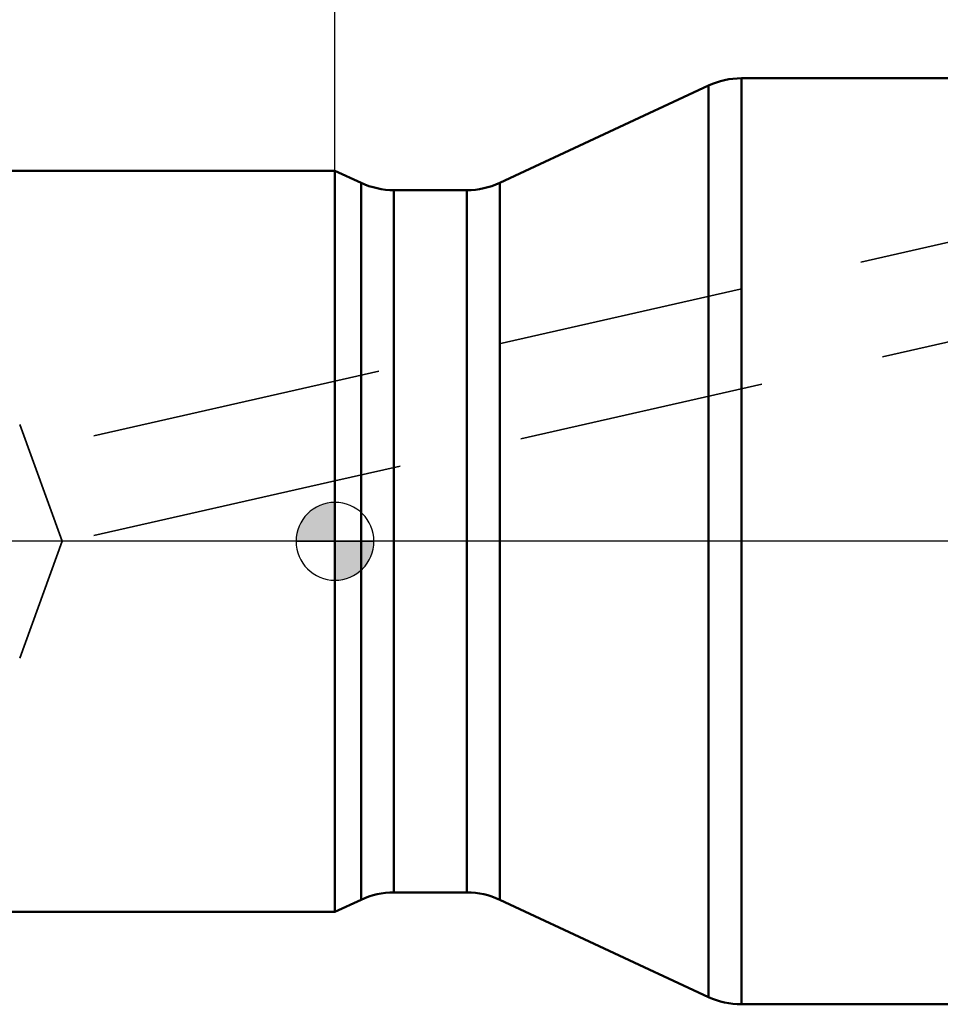
# Model space of a CAD drawing. Units: millimetres. Extents: x -109 to 75, y -28 to 86.
# Drawn here: x -8 to 16, y -12 to 13 of the extents above; entities that cross this region are included whole.
import ezdxf

# ---------------------------------------------------------------- set-up
doc = ezdxf.new("R2010")
doc.units = ezdxf.units.MM
doc.linetypes.add('CENTER', pattern=[50.8, 31.75, -6.35, 6.35, -6.35])
doc.linetypes.add('HIDDEN', pattern=[9.525, 6.35, -3.175])
for name, color, linetype, lineweight in [('1', 4, 'Continuous', 50), ('2', 7, 'Continuous', 25), ('3', 1, 'HIDDEN', 35), ('4', 2, 'CENTER', 25), ('nocut', 7, 'Continuous', 25), ('sk1', 4, 'Continuous', 50), ('sk2', 7, 'Continuous', 25), ('sk3', 1, 'HIDDEN', 35), ('sk4', 2, 'CENTER', 25)]:
    doc.layers.add(name, color=color, linetype=linetype, lineweight=lineweight)
doc.styles.add('simplex', font='txt.shx', dxfattribs={"height": 3.5})
doc.dimstyles.new('\\M+18352\\M+18373\\M+1815B - ISO-25', dxfattribs={"dimscale": 0, "dimtxt": 3.5, "dimasz": 3.5, "dimexe": 1.5, "dimexo": 0, "dimgap": 2.3, "dimtad": 1, "dimdsep": 46, "dimtxsty": 'simplex', "dimcen": 0.09, "dimclrd": 256, "dimclre": 256, "dimclrt": 256, "dimadec": 0, "dimazin": 0, "dimtfac": 1, "dimtofl": 0, "dimtmove": 0, "dimatfit": 3, "dimfxl": 1, "dimtolj": 1, "dimlwd": -1, "dimlwe": -1, "dimarcsym": 0})

# ---------------------------------------------------------------- blocks, each defined once
blk = doc.blocks.new('zero block')
h = blk.add_hatch(color=7)
h.paths.add_polyline_path([(0, 1, 0.414214), (-1, 0), (0, 0)])
h.paths.add_polyline_path([(1, 0), (0, 0), (0, -1, 0.414214)])
at = {"color": 7, "ltscale": 0.2}
for p, q in [((0, -1), (0, 1)), ((-1, 0), (1, 0))]:
    blk.add_line(p, q, dxfattribs=at)
for start, end in [(90, 180), (0, 90), (180, 270), (270, 0)]:
    blk.add_arc((0, 0), 1, start, end, dxfattribs=at)
blk = doc.blocks.new('*D8')
at = {"layer": '2'}
for p, q in [((0, 9.525), (0, 46.097)), ((38.1, 10.803), (38.1, 46.097)), ((34.6, 44.597), (3.5, 44.597))]:
    blk.add_line(p, q, dxfattribs=at)
for points in [[(3.5, 45.181), (3.5, 44.014), (0, 44.597)], [(34.6, 45.181), (34.6, 44.014), (38.1, 44.597)]]:
    blk.add_solid(points, dxfattribs=at)
at = {"layer": 'Defpoints', "color": 0}
for p in [(0, 44.597), (38.1, 10.803), (0, 9.525)]:
    blk.add_point(p, dxfattribs=at)
at = {"layer": '2', "insert": (19.05, 48.647), "char_height": 3.5, "attachment_point": 5, "style": 'simplex'}
blk.add_mtext('\\A1;38.1 [1.500"]', dxfattribs=at)
blk = doc.blocks.new('*D9')
at = {"layer": 'Defpoints', "color": 0}
for p in [(-82.55, 56.422), (38.1, 10.803), (-82.55, 8.325)]:
    blk.add_point(p, dxfattribs=at)
at = {"layer": 'sk2'}
for p, q in [((-82.55, 8.325), (-82.55, 57.922)), ((38.1, 10.803), (38.1, 57.922)), ((34.6, 56.422), (-79.05, 56.422))]:
    blk.add_line(p, q, dxfattribs=at)
for points in [[(-79.05, 57.006), (-79.05, 55.839), (-82.55, 56.422)], [(34.6, 57.006), (34.6, 55.839), (38.1, 56.422)]]:
    blk.add_solid(points, dxfattribs=at)
at = {"layer": 'sk2', "insert": (-22.225, 60.472), "char_height": 3.5, "attachment_point": 5, "style": 'simplex'}
blk.add_mtext('\\A1;120.65 [4.750"]', dxfattribs=at)
blk = doc.blocks.new('*D10')
at = {"layer": '2'}
for p, q in [((30.1, 11.736), (30.1, 34.022)), ((38.1, 10.803), (38.1, 34.022)), ((26.6, 32.522), (-41.55, 32.522)), ((41.6, 32.522), (45.1, 32.522))]:
    blk.add_line(p, q, dxfattribs=at)
for points in [[(26.6, 33.105), (26.6, 31.938), (30.1, 32.522)], [(41.6, 33.105), (41.6, 31.938), (38.1, 32.522)]]:
    blk.add_solid(points, dxfattribs=at)
at = {"layer": 'Defpoints', "color": 0}
for p in [(30.1, 32.522), (30.1, 11.736), (38.1, 10.803)]:
    blk.add_point(p, dxfattribs=at)
at = {"layer": '2', "insert": (-20, 36.572), "char_height": 3.5, "attachment_point": 5, "style": 'simplex'}
blk.add_mtext('\\A1;8 [.315"](MAX)', dxfattribs=at)

msp = doc.modelspace()

# ---------------------------------------------------------------- linework, layer by layer
at = {"layer": '1'}
for p, q in [((25.850504, 11.9), (10.44338933, 11.9)), ((10.44338933, -11.9), (10.44338933, 11.9)), ((9.5981528, 11.71261557), (4.2363898, 9.21238443)), ((9.5981528, -11.71261557), (9.5981528, 11.71261557)), ((0.67040626, 9.21238443), (0, 9.525)), ((0, 9.525), (0, -9.525)), ((0.67040626, 9.21238443), (0.67040626, -9.21238443)), ((4.2363898, 9.21238443), (4.2363898, -9.21238443)), ((3.39115328, 9.025), (1.51564279, 9.025)), ((1.51564279, 9.025), (1.51564279, -9.025)), ((3.39115328, 9.025), (3.39115328, -9.025)), ((3.39115328, -9.025), (1.51564279, -9.025)), ((0.67040626, -9.21238443), (0, -9.525)), ((9.5981528, -11.71261557), (4.2363898, -9.21238443)), ((25.850504, -11.9), (10.44338933, -11.9))]:
    msp.add_line(p, q, dxfattribs=at)
for centre, start, end in [((10.44338933, 9.9), 90, 115), ((1.51564279, 11.025), 245, 270), ((3.39115328, 11.025), 270, 295), ((1.51564279, -11.025), 90, 115), ((3.39115328, -11.025), 65, 90), ((10.44338933, -9.9), 245, 270)]:
    msp.add_arc(centre, 2, start, end, dxfattribs=at)
at = {"layer": '3'}
for p, q in [((19.70335489, 8.58115168), (0, 4.11691812)), ((20.25578352, 6.14295098), (0, 1.55355242))]:
    msp.add_line(p, q, dxfattribs=at)
at = {"layer": '4'}
msp.add_line((39.9, 0), (0, 0), dxfattribs=at)
at = {"layer": 'nocut'}
for p, q in [((10.44338933, 11.9), (35.9, 11.9)), ((4.2363898, 9.21238442), (9.5981528, 11.71261557)), ((0, 9.525), (0.67040626, 9.21238442)), ((0, 9.525), (0, 0)), ((1.51564279, 9.025), (3.39115328, 9.025)), ((36.9, 0), (0, 0))]:
    msp.add_line(p, q, dxfattribs=at)
for centre, start, end in [((10.44338933, 9.9), 90, 115), ((1.51564279, 11.025), 245, 270), ((3.39115328, 11.025), 270, 295)]:
    msp.add_arc(centre, 2, start, end, dxfattribs=at)
at = {"layer": 'sk1'}
for p, q in [((0, 9.525), (-81.35, 9.525)), ((0, -9.525), (-81.35, -9.525))]:
    msp.add_line(p, q, dxfattribs=at)
at = {"layer": 'sk3'}
for p, q in [((0, 4.11691812), (-8.06367896, 2.28991219)), ((-8.1, 3), (-7.0080893, 0)), ((0, 1.55355242), (-7.51125033, -0.1482885)), ((-8.1, -3), (-7.0080893, 0))]:
    msp.add_line(p, q, dxfattribs=at)
at = {"layer": 'sk4'}
msp.add_line((0, 0), (-85.55, 0), dxfattribs=at)

# ---------------------------------------------------------------- block references
msp.add_blockref('zero block', (0, 0))

# ---------------------------------------------------------------- dimensions: what is measured, and where the dimension line sits
at = {"layer": '2'}
dim = msp.add_linear_dim(base=(0, 44.5972119902), p1=(38.0999999998, 10.8033161464), p2=(0, 9.525), dimstyle='\\M+18352\\M+18373\\M+1815B - ISO-25', override={"dimscale": 1, "dimdec": 8}, dxfattribs=at)
dim.commit()
dim.dimension.update_dxf_attribs({"geometry": '*D8', "text_midpoint": (19.0499999999, 48.6472119902)})
dim = msp.add_linear_dim(base=(30.1, 32.5215270142), p1=(38.0999999998, 10.8033161464), p2=(30.1, 11.7357640148), text='<>(MAX)', dimstyle='\\M+18352\\M+18373\\M+1815B - ISO-25', override={"dimscale": 1, "dimdec": 8}, dxfattribs=at)
dim.commit()
dim.dimension.update_dxf_attribs({"geometry": '*D10', "text_midpoint": (-20, 32.5215270142), "dimtype": 160})
at = {"layer": 'sk2'}
dim = msp.add_linear_dim(base=(-82.55, 56.4223580903), p1=(38.1, 10.8033161456), p2=(-82.55, 8.325), dimstyle='\\M+18352\\M+18373\\M+1815B - ISO-25', override={"dimscale": 1, "dimdec": 8}, dxfattribs=at)
dim.commit()
dim.dimension.update_dxf_attribs({"geometry": '*D9', "text_midpoint": (-22.225, 60.4723580903)})

doc.saveas('drawing.dxf')
